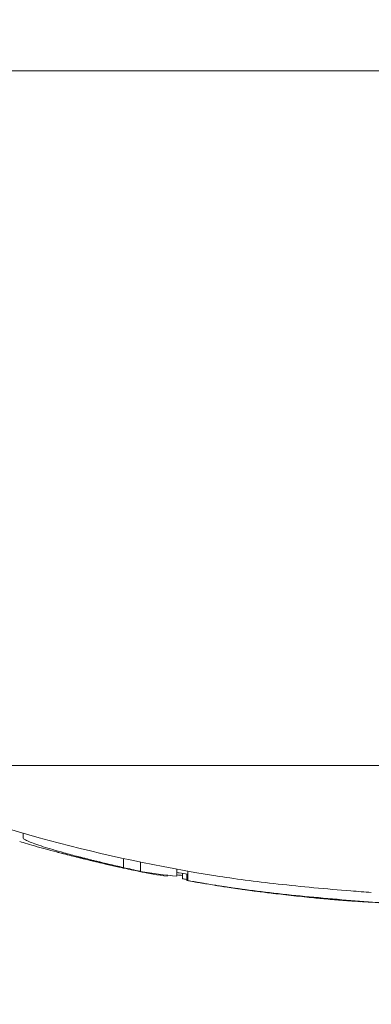
# Model space of a CAD drawing. Units: millimetres. Extents: x -2609 to 4163, y -3548 to 3956.
# Drawn here: x 991 to 998, y -1088 to -1067 of the extents above; entities that cross this region are included whole.
import ezdxf

# ---------------------------------------------------------------- set-up
doc = ezdxf.new("R2010")
doc.units = ezdxf.units.MM
doc.header["$LTSCALE"] = 0.2
doc.header["$MEASUREMENT"] = 0
doc.header["$PDMODE"] = 1
doc.layers.add('HAGS-Dim Plan', color=7, linetype='Continuous', lineweight=100)
doc.styles.get("Standard").update_dxf_attribs({"font": 'g13f12d.shx', "height": 300})
doc.dimstyles.new('HAGS - Dim Plan', dxfattribs={"dimtxt": 300, "dimasz": 200, "dimexe": 0.18, "dimexo": 0.0625, "dimgap": 150, "dimtad": 0, "dimlfac": 0.001, "dimrnd": 0.05, "dimzin": 1, "dimdsep": 46, "dimtxsty": 'Standard', "dimblk": 'HAGS - Dim Plan arrow', "dimcen": 0.1, "dimse1": 1, "dimse2": 1, "dimclrd": 1, "dimadec": 0, "dimazin": 0, "dimtfac": 1, "dimtofl": 0, "dimtmove": 0, "dimatfit": 3, "dimfxl": 1, "dimtolj": 1, "dimtzin": 0, "dimarcsym": 0})

# ---------------------------------------------------------------- blocks, each defined once
blk = doc.blocks.new('HAGS - Dim Plan arrow')
at = {"color": 1, "lineweight": 0}
blk.add_lwpolyline([(0, 0, 0, 0.35, 0), (-1, 0, 0.015, 0.015, 0)], format="xyseb", dxfattribs=at)
blk = doc.blocks.new('*D9')
at = {"layer": 'Defpoints', "color": 0, "transparency": 16777216}
for p in [(0, 2690), (0, -2690), (3966.16, -2690)]:
    blk.add_point(p, dxfattribs=at)
at = {"layer": 'HAGS-Dim Plan', "color": 1, "lineweight": -2, "transparency": 16777216}
for p, q in [((3966.16, 2490), (3966.16, 620.437)), ((3966.16, -2490), (3966.16, -620.437))]:
    blk.add_line(p, q, dxfattribs=at)
at = {"layer": 'HAGS-Dim Plan', "color": 1, "lineweight": -2, "transparency": 16777216, "xscale": 200, "yscale": 200, "zscale": 200}
for p, rotation in [((3966.16, 2690), 90), ((3966.16, -2690), 270)]:
    blk.add_blockref('HAGS - Dim Plan arrow', p, dxfattribs=dict(at, rotation=rotation))
at = {"layer": 'HAGS-Dim Plan', "color": 0, "lineweight": 50, "transparency": 16777216, "insert": (3966.16, 0), "char_height": 300, "attachment_point": 5, "rotation": 90}
blk.add_mtext('\\A1;5.40m', dxfattribs=at)

msp = doc.modelspace()

# ---------------------------------------------------------------- linework, layer by layer
at = {"lineweight": 0}
for p, q in [((979.449, -1068.5, 2515), (998.491, -1068.5, 2515)), ((999.991, -1083.029, 2515), (987.491, -1083.029, 2515)), ((990.651, -1084.444, 2515), (990.651, -1084.546, 2515)), ((992.71, -1085.151, 2515), (992.71, -1085.162, 2515)), ((992.747, -1084.971, 2515), (992.747, -1085.162, 2515)), ((993.104, -1085.047, 2515), (993.104, -1085.241, 2515)), ((993.086, -1085.237, 2515), (993.086, -1085.241, 2515)), ((993.663, -1085.323, 2515), (993.663, -1085.344, 2515)), ((993.868, -1085.196, 2515), (993.868, -1085.344, 2515)), ((993.982, -1085.283, 2515), (993.982, -1085.395, 2515)), ((994.072, -1085.295, 2515), (994.072, -1085.431, 2515)), ((994.094, -1085.236, 2515), (994.094, -1085.431, 2515))]:
    msp.add_line(p, q, dxfattribs=at)
at = {"lineweight": 0, "extrusion": (0, 0, -1)}
for centre, start, end in [((-999.991, -1051.752, -2515), 278.9884, 290.9902), ((-999.991, -1051.952, -2515), 282.1454, 284.7126), ((-999.991, -1051.952, -2515), 281.4354, 281.8104), ((-999.991, -1051.952, -2515), 279.535, 279.89), ((-999.991, -1051.952, -2515), 278.4396, 278.9888), ((-999.991, -1051.952, -2515), 278.045, 278.224), ((-999.991, -1051.952, -2515), 277.4681, 278.045), ((-999.991, -1051.952, -2515), 274.3308, 274.92), ((-999.991, -1051.952, -2515), 273.8375, 274.2359)]:
    msp.add_arc(centre, 34, start, end, dxfattribs=at)
at = {"lineweight": 0}
for centre, major_axis, ratio, start_param, end_param in [((999.395, -1051.952, 2515), (0, -33.927), 0.963271, -0.206025, -0.194267), ((999.092, -1051.952, 2515), (0, -33.927), 0.914256, -0.206025, -0.194267), ((999.449, -1051.952, 2515), (0, -33.94), 0.963271, -0.200317, -0.199434), ((994.13, -1051.952, 2515), (0, -33.395), 0.397119, -0.087423, -0.082847), ((994.313, -1051.952, 2515), (0, -33.432), 0.397119, -0.092562, -0.048976), ((994.729, -1051.952, 2515), (0, -33.432), 0.525783, -0.092562, -0.048976), ((994.573, -1051.952, 2515), (0, -33.531), 0.26853, -0.055589, -0.046783), ((994.765, -1051.952, 2515), (0, -33.564), 0.26853, -0.051693, -0.03798), ((995.478, -1051.952, 2515), (0, -33.676), 0.268527, -0.041166, -0.038791), ((995.672, -1051.949, 2515), (-0.307, -33.686), 0, 0, 0.000003)]:
    msp.add_ellipse(centre, major_axis=major_axis, ratio=ratio, start_param=start_param, end_param=end_param, dxfattribs=at)
at = {"lineweight": 0, "extrusion": (0, 0, -1)}
for centre, major_axis, ratio, start_param, end_param in [((997.016, -1085.736, 2515), (2.067, -0.183), 0.034519, 0.95195, 1.705534), ((997.012, -1085.748, 2515), (1.875, -0.166), 0.034512, 0.953882, 1.705269), ((995.739, -1085.585, 2515), (2.125, -0.277), 0.038562, 0.606052, 0.624505), ((995.754, -1085.572, 2515), (2.31, -0.301), 0.038692, 0.33282, 0.632929), ((995.98, -1085.572, 2515), (2.317, -0.285), 0.05752, 0.605913, 0.782532)]:
    msp.add_ellipse(centre, major_axis=major_axis, ratio=ratio, start_param=start_param, end_param=end_param, dxfattribs=at)
at = {"lineweight": 0}
for points, knots in [([(990.769, -1084.617, 2515), (990.732, -1084.601, 2515), (990.703, -1084.587, 2515), (990.663, -1084.564, 2515), (990.652, -1084.554, 2515), (990.651, -1084.547, 2515), (990.651, -1084.546, 2515), (990.651, -1084.546, 2515)], [-0.10792913, -0.10792913, -0.10792913, -0.10792913, -0.08091336, -0.08091336, -0.05389665, -0.05389665, -0.05230306, -0.05230306, -0.05230306, -0.05230306]), ([(991.415, -1084.852, 2515), (991.247, -1084.808, 2515), (991.085, -1084.765, 2515), (990.792, -1084.682, 2515), (990.67, -1084.646, 2515), (990.578, -1084.617, 2515)], [-0.09945335, -0.09945335, -0.09945335, -0.09945335, -0.05144293, -0.05144293, 0, 0, 0, 0]), ([(991.502, -1084.852, 2515), (991.344, -1084.808, 2515), (991.197, -1084.765, 2515), (990.94, -1084.682, 2515), (990.84, -1084.646, 2515), (990.769, -1084.617, 2515)], [-0.09945335, -0.09945335, -0.09945335, -0.09945335, -0.05144293, -0.05144293, 0, 0, 0, 0]), ([(992.7, -1085.16, 2515), (992.595, -1085.137, 2515), (992.488, -1085.113, 2515), (992.38, -1085.088, 2515), (992.326, -1085.076, 2515), (992.271, -1085.063, 2515), (992.216, -1085.05, 2515), (992.188, -1085.044, 2515), (992.161, -1085.037, 2515), (992.133, -1085.031, 2515), (992.105, -1085.024, 2515), (992.076, -1085.017, 2515), (992.05, -1085.011, 2515), (991.997, -1084.998, 2515), (991.944, -1084.985, 2515), (991.891, -1084.972, 2515), (991.865, -1084.966, 2515), (991.838, -1084.959, 2515), (991.811, -1084.953, 2515), (991.784, -1084.946, 2515), (991.756, -1084.939, 2515), (991.73, -1084.933, 2515), (991.627, -1084.907, 2515), (991.522, -1084.88, 2515), (991.415, -1084.852, 2515)], [0, 0, 0, 0, 0.25, 0.25, 0.25, 0.375, 0.375, 0.375, 0.4375, 0.4375, 0.4375, 0.5, 0.5, 0.5, 0.625, 0.625, 0.625, 0.6875, 0.6875, 0.6875, 0.75, 0.75, 0.75, 1, 1, 1, 1]), ([(992.747, -1085.159, 2515), (992.644, -1085.136, 2515), (992.54, -1085.113, 2515), (992.435, -1085.088, 2515), (992.382, -1085.076, 2515), (992.328, -1085.063, 2515), (992.274, -1085.05, 2515), (992.247, -1085.044, 2515), (992.22, -1085.037, 2515), (992.193, -1085.031, 2515), (992.166, -1085.024, 2515), (992.137, -1085.017, 2515), (992.111, -1085.011, 2515), (992.06, -1084.998, 2515), (992.009, -1084.985, 2515), (991.957, -1084.972, 2515), (991.932, -1084.966, 2515), (991.906, -1084.959, 2515), (991.88, -1084.953, 2515), (991.854, -1084.946, 2515), (991.828, -1084.939, 2515), (991.803, -1084.933, 2515), (991.703, -1084.907, 2515), (991.603, -1084.88, 2515), (991.502, -1084.852, 2515)], [0.0051408, 0.0051408, 0.0051408, 0.0051408, 0.25, 0.25, 0.25, 0.375, 0.375, 0.375, 0.4375, 0.4375, 0.4375, 0.5, 0.5, 0.5, 0.625, 0.625, 0.625, 0.6875, 0.6875, 0.6875, 0.75, 0.75, 0.75, 1, 1, 1, 1]), ([(992.7, -1085.16, 2515), (992.706, -1085.162, 2515), (992.713, -1085.163, 2515), (992.725, -1085.166, 2515), (992.732, -1085.167, 2515), (992.743, -1085.17, 2515), (992.748, -1085.171, 2515), (992.755, -1085.172, 2515), (992.757, -1085.173, 2515), (992.759, -1085.173, 2515), (992.758, -1085.173, 2515), (992.753, -1085.171, 2515), (992.749, -1085.17, 2515), (992.74, -1085.168, 2515), (992.734, -1085.167, 2515), (992.722, -1085.164, 2515), (992.716, -1085.163, 2515), (992.71, -1085.162, 2515)], [-0.01194885, -0.01194885, -0.01194885, -0.01194885, -0.00927343, -0.00927343, -0.00722136, -0.00722136, -0.00588244, -0.00588244, -0.00495978, -0.00495978, -0.00417066, -0.00417066, -0.00323744, -0.00323744, -0.00183945, -0.00183945, 0, 0, 0, 0]), ([(992.838, -1085.191, 2515), (992.839, -1085.191, 2515), (992.841, -1085.191, 2515), (992.843, -1085.192, 2515), (992.846, -1085.192, 2515), (992.85, -1085.193, 2515), (992.853, -1085.194, 2515), (992.877, -1085.199, 2515), (992.898, -1085.203, 2515), (992.914, -1085.207, 2515), (992.926, -1085.209, 2515), (992.936, -1085.211, 2515), (992.944, -1085.213, 2515)], [0.483151, 0.483151, 0.483151, 0.483151, 0.5, 0.5, 0.5, 0.5383624, 0.5383624, 0.5383624, 0.8058309, 0.8058309, 0.8058309, 1, 1, 1, 1]), ([(994.094, -1085.297, 2515), (994.037, -1085.291, 2515), (993.977, -1085.283, 2515), (993.9, -1085.271, 2515), (993.884, -1085.269, 2515), (993.868, -1085.266, 2515)], [-0.0545764, -0.0545764, -0.0545764, -0.0545764, -0.03450884, -0.03450884, -0.02935038, -0.02935038, -0.02935038, -0.02935038]), ([(995.294, -1085.623, 2515), (995.268, -1085.619, 2515), (995.242, -1085.616, 2515), (995.214, -1085.612, 2515), (995.2, -1085.61, 2515), (995.185, -1085.608, 2515), (995.171, -1085.606, 2515), (995.164, -1085.605, 2515), (995.156, -1085.604, 2515), (995.149, -1085.603, 2515), (995.142, -1085.602, 2515), (995.133, -1085.601, 2515), (995.127, -1085.6, 2515), (995.103, -1085.597, 2515), (995.078, -1085.593, 2515), (995.051, -1085.59, 2515), (995.037, -1085.588, 2515), (995.023, -1085.586, 2515), (995.009, -1085.584, 2515), (995.001, -1085.583, 2515), (994.994, -1085.582, 2515), (994.987, -1085.58, 2515), (994.983, -1085.58, 2515), (994.979, -1085.579, 2515), (994.975, -1085.579, 2515), (994.972, -1085.578, 2515), (994.966, -1085.577, 2515), (994.964, -1085.577, 2515), (994.949, -1085.575, 2515), (994.929, -1085.572, 2515), (994.902, -1085.568, 2515), (994.889, -1085.566, 2515), (994.875, -1085.564, 2515), (994.859, -1085.562, 2515), (994.851, -1085.56, 2515), (994.842, -1085.559, 2515), (994.834, -1085.558, 2515), (994.825, -1085.557, 2515), (994.815, -1085.555, 2515), (994.807, -1085.554, 2515), (994.774, -1085.549, 2515), (994.746, -1085.545, 2515), (994.72, -1085.541, 2515), (994.707, -1085.539, 2515), (994.696, -1085.537, 2515), (994.685, -1085.535, 2515), (994.679, -1085.534, 2515), (994.674, -1085.533, 2515), (994.669, -1085.532, 2515), (994.664, -1085.532, 2515), (994.661, -1085.531, 2515), (994.654, -1085.53, 2515), (994.599, -1085.521, 2515), (994.547, -1085.513, 2515), (994.499, -1085.505, 2515), (994.475, -1085.501, 2515), (994.451, -1085.497, 2515), (994.429, -1085.493, 2515), (994.418, -1085.491, 2515), (994.407, -1085.489, 2515), (994.396, -1085.487, 2515), (994.385, -1085.485, 2515), (994.376, -1085.484, 2515), (994.364, -1085.481, 2515), (994.269, -1085.465, 2515), (994.179, -1085.448, 2515), (994.094, -1085.431, 2515)], [0, 0, 0, 0, 0.0625, 0.0625, 0.0625, 0.09375, 0.09375, 0.09375, 0.109375, 0.109375, 0.109375, 0.125, 0.125, 0.125, 0.1875, 0.1875, 0.1875, 0.21875, 0.21875, 0.21875, 0.234375, 0.234375, 0.234375, 0.242188, 0.242188, 0.242188, 0.25, 0.25, 0.25, 0.3125, 0.3125, 0.3125, 0.34375, 0.34375, 0.34375, 0.359375, 0.359375, 0.359375, 0.375, 0.375, 0.375, 0.4375, 0.4375, 0.4375, 0.46875, 0.46875, 0.46875, 0.484375, 0.484375, 0.484375, 0.5, 0.5, 0.5, 0.625, 0.625, 0.625, 0.6875, 0.6875, 0.6875, 0.71875, 0.71875, 0.71875, 0.75, 0.75, 0.75, 1, 1, 1, 1]), ([(996.732, -1085.583, 2515), (996.478, -1085.559, 2515), (996.229, -1085.533, 2515), (995.987, -1085.507, 2515), (995.745, -1085.48, 2515), (995.514, -1085.452, 2515), (995.294, -1085.423, 2515)], [0, 0, 0, 0, 0.000767945, 0.000767945, 0.000767945, 0.00153589, 0.00153589, 0.00153589, 0.00153589]), ([(995.823, -1085.694, 2515), (995.658, -1085.674, 2515), (995.499, -1085.653, 2515), (995.272, -1085.623, 2515), (995.197, -1085.612, 2515), (995.132, -1085.602, 2515)], [-0.08749229, -0.08749229, -0.08749229, -0.08749229, -0.04623264, -0.04623264, -0.02130787, -0.02130787, -0.02130787, -0.02130787]), ([(996.732, -1085.783, 2515), (996.479, -1085.759, 2515), (996.23, -1085.734, 2515), (995.746, -1085.68, 2515), (995.514, -1085.652, 2515), (995.294, -1085.623, 2515)], [-0.1537628, -0.1537628, -0.1537628, -0.1537628, -0.0769076, -0.0769076, 0, 0, 0, 0]), ([(996.755, -1085.79, 2515), (996.515, -1085.767, 2515), (996.28, -1085.743, 2515), (995.823, -1085.693, 2515), (995.604, -1085.666, 2515), (995.397, -1085.639, 2515)], [-0.1452241, -0.1452241, -0.1452241, -0.1452241, -0.0726108, -0.0726108, 0, 0, 0, 0]), ([(997.611, -1085.868, 2515), (997.503, -1085.861, 2515), (997.376, -1085.851, 2515), (997.079, -1085.826, 2515), (996.925, -1085.812, 2515), (996.641, -1085.784, 2515), (996.48, -1085.768, 2515), (996.143, -1085.731, 2515), (995.98, -1085.712, 2515), (995.823, -1085.694, 2515)], [-0.1884312, -0.1884312, -0.1884312, -0.1884312, -0.1479382, -0.1479382, -0.1015326, -0.1015326, -0.0495188, -0.0495188, 0, 0, 0, 0]), ([(997.075, -1085.826, 2515), (996.956, -1085.816, 2515), (996.841, -1085.805, 2515), (996.605, -1085.782, 2515), (996.464, -1085.768, 2515), (996.165, -1085.735, 2515), (996.021, -1085.719, 2515), (995.882, -1085.702, 2515)], [-0.1250258, -0.1250258, -0.1250258, -0.1250258, -0.089801, -0.089801, -0.0438264, -0.0438264, 0, 0, 0, 0]), ([(997.935, -1085.682, 2515), (997.798, -1085.672, 2515), (997.654, -1085.661, 2515), (997.253, -1085.629, 2515), (996.991, -1085.607, 2515), (996.732, -1085.583, 2515)], [-0.1245883, -0.1245883, -0.1245883, -0.1245883, -0.0784178, -0.0784178, 0, 0, 0, 0])]:
    msp.add_open_spline(points, degree=3, knots=knots, dxfattribs=at)
for points in [[(993.982, -1085.325, 2515), (993.948, -1085.323, 2515), (993.91, -1085.32, 2515), (993.868, -1085.316, 2515)], [(995.294, -1085.423, 2515), (995.078, -1085.394, 2515), (994.873, -1085.365, 2515), (994.679, -1085.334, 2515)], [(993.982, -1085.395, 2515), (994.012, -1085.401, 2515), (994.042, -1085.406, 2515), (994.072, -1085.412, 2515)], [(994.235, -1085.458, 2515), (994.18, -1085.449, 2515), (994.125, -1085.44, 2515), (994.072, -1085.431, 2515)], [(994.376, -1085.484, 2515), (994.35, -1085.479, 2515), (994.325, -1085.475, 2515), (994.3, -1085.471, 2515)], [(995.397, -1085.639, 2515), (995.26, -1085.621, 2515), (995.128, -1085.602, 2515), (995.001, -1085.583, 2515)], [(995.882, -1085.702, 2515), (995.774, -1085.689, 2515), (995.669, -1085.676, 2515), (995.572, -1085.663, 2515)], [(997.61, -1085.868, 2515), (997.608, -1085.868, 2515), (997.606, -1085.867, 2515), (997.604, -1085.867, 2515)]]:
    msp.add_open_spline(points, degree=3, dxfattribs=at)

# ---------------------------------------------------------------- dimensions: what is measured, and where the dimension line sits
at = {"layer": 'HAGS-Dim Plan', "lineweight": 50}
dim = msp.add_linear_dim(base=(3966.16, -2690), p1=(0, 2690), p2=(0, -2690), angle=90, dimstyle='HAGS - Dim Plan', override={"dimpost": 'm'}, dxfattribs=at)
dim.commit()
dim.dimension.update_dxf_attribs({"geometry": '*D9', "text_midpoint": (3966.16, 0)})

doc.saveas('drawing.dxf')
